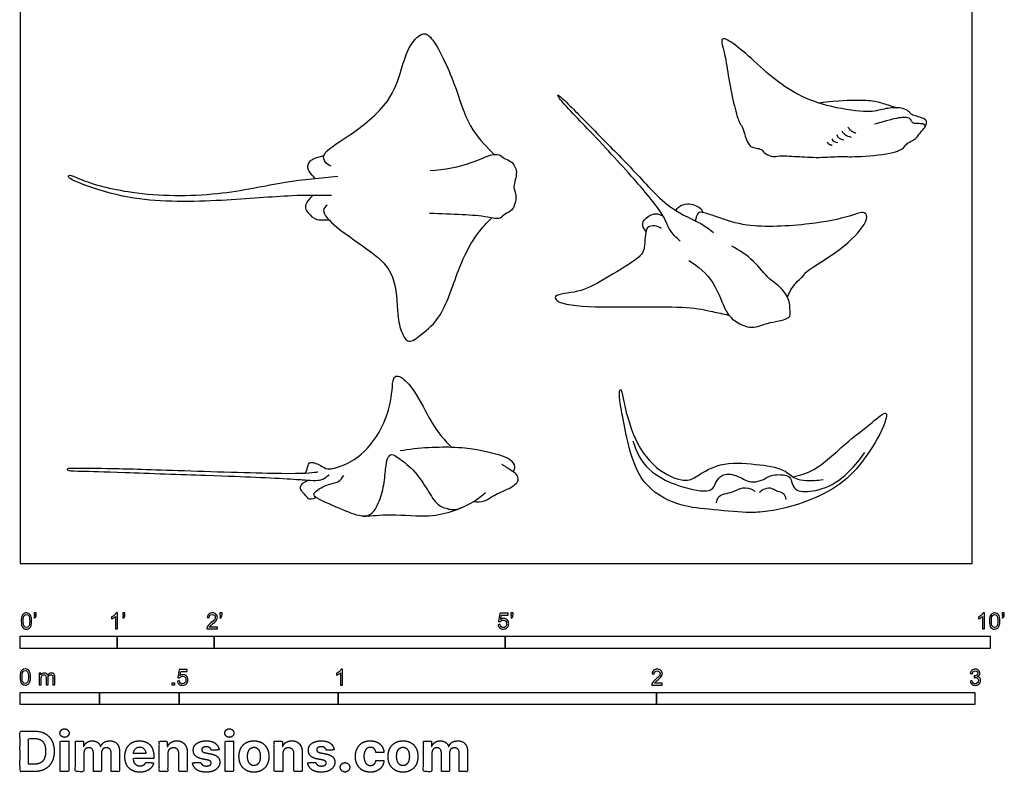
# Model space of a CAD drawing. Units: feet. Extents: x 0 to 10.1, y -2.2 to 11.9.
# Drawn here: x 0 to 10.1, y -2.2 to 5.6 of the extents above; entities that cross this region are included whole.
import ezdxf

# ---------------------------------------------------------------- set-up
doc = ezdxf.new("R2010")
doc.units = ezdxf.units.FT
doc.header["$MEASUREMENT"] = 0
for name, color, linetype, true_color in [('2D$AG-ANIMALS', 7, 'Continuous', 0x66ccff), ('2D$AG-DETAILS', 7, 'Continuous', 0x66ffff), ('2D$N-SYMB', 7, 'Continuous', 0x800040), ('2D$X-DIMENSIONS.COM', 7, 'Continuous', 0x800080), ('2D$X-VPRT', 6, 'Continuous', 0xff00ff)]:
    doc.layers.add(name, color=color, linetype=linetype, true_color=true_color)

msp = doc.modelspace()

# ---------------------------------------------------------------- linework, layer by layer
at = {"layer": '2D$AG-ANIMALS'}
for points, knots in [([(3.207, 4.096), (3.184, 4.104), (3.142, 4.133), (3.104, 4.237), (3.409, 4.41), (3.82, 4.737), (3.929, 5.082), (4.003, 5.339), (4.155, 5.497), (4.281, 5.388), (4.495, 4.939), (4.604, 4.51), (4.803, 4.3), (4.879, 4.224), (4.887, 4.216)], [0, 0, 0, 0, 1.487821, 2.995278, 6.088335, 10.160513, 13.440278, 16.320965, 18.618138, 20.521315, 24.404409, 28.195709, 31.423904, 31.820464, 31.820464, 31.820464, 31.820464]), ([(6.806, 3.322), (6.765, 3.357), (6.684, 3.441), (6.642, 3.598), (6.31, 3.991), (5.889, 4.444), (5.547, 4.796), (5.54, 4.843), (5.681, 4.709), (5.974, 4.406), (6.338, 4.045), (6.684, 3.645), (7.017, 3.517), (7.105, 3.446), (7.148, 3.414)], [0, 0, 0, 0, 2.137001, 4.229489, 7.946525, 12.446167, 16.004102, 16.601266, 18.601696, 22.170169, 26.060714, 29.945674, 33.044941, 35.172908, 35.172908, 35.172908, 35.172908]), ([(8.229, 4.75), (8.462, 4.776), (8.643, 4.779), (8.812, 4.775), (8.942, 4.727), (9.015, 4.706), (9.038, 4.699)], [0.035902, 0.035902, 0.035902, 0.035902, 0.300537, 0.601073, 0.90161, 1.145575, 1.145575, 1.145575, 1.145575]), ([(4.226, 4.051), (4.37, 4.056), (4.653, 4.12), (4.828, 4.212), (4.945, 4.225), (4.991, 4.17), (5.07, 4.151), (5.142, 4.036), (5.07, 3.881), (5.131, 3.797), (5.081, 3.625), (4.996, 3.611), (4.946, 3.538), (4.763, 3.595), (4.461, 3.599), (4.22, 3.609)], [0, 0, 0, 0, 3.618006, 6.29015, 7.80605, 9.227437, 10.703099, 12.617493, 14.778817, 16.500373, 18.675269, 20.198088, 21.647455, 23.935071, 29.642157, 29.642157, 29.642157, 29.642157]), ([(3.212, 3.793), (3.075, 3.795), (2.79, 3.799), (2.066, 3.731), (1.199, 3.721), (0.665, 3.896), (0.485, 3.977), (0.512, 4.015), (0.651, 3.937), (1.181, 3.791), (2.036, 3.781), (2.726, 3.945), (3.096, 3.976), (3.276, 3.993)], [0, 0, 0, 0, 3.54074, 8.239657, 13.479555, 17.654473, 19.762011, 20.478702, 22.408625, 26.495187, 31.679793, 36.334227, 40.400482, 40.400482, 40.400482, 40.400482]), ([(3.165, 3.694), (3.15, 3.679), (3.091, 3.637), (3.279, 3.435), (3.622, 3.226), (3.885, 2.979), (3.882, 2.571), (3.926, 2.389), (4.001, 2.253), (4.153, 2.372), (4.365, 2.547), (4.518, 3.057), (4.674, 3.356), (4.802, 3.507), (4.856, 3.556), (4.863, 3.562)], [0, 0, 0, 0, 1.389839, 4.000999, 7.621823, 10.871355, 14.296752, 16.74615, 18.573708, 20.68872, 23.61634, 27.614633, 30.896241, 33.579127, 33.94691, 33.94691, 33.94691, 33.94691]), ([(6.76, 3.638), (6.768, 3.653), (6.791, 3.684), (6.88, 3.725), (7.018, 3.673), (7.03, 3.635), (7.037, 3.618)], [0, 0, 0, 0, 1.219138, 2.841958, 4.803302, 6.030394, 6.030394, 6.030394, 6.030394]), ([(6.452, 3.427), (6.44, 3.438), (6.42, 3.467), (6.412, 3.527), (6.492, 3.601), (6.571, 3.609), (6.599, 3.595), (6.621, 3.587), (6.627, 3.585)], [0, 0, 0, 0, 1.190527, 2.421686, 4.117049, 5.574211, 6.662027, 7.056358, 7.056358, 7.056358, 7.056358]), ([(7.909, 2.746), (7.93, 2.793), (7.97, 2.877), (8.089, 2.975), (8.079, 3.003), (8.484, 3.234), (8.699, 3.47), (8.741, 3.59), (8.681, 3.633), (8.529, 3.566), (8.13, 3.487), (7.503, 3.455), (7.225, 3.563), (7.076, 3.608), (6.995, 3.631), (6.97, 3.583), (6.964, 3.546), (6.963, 3.532)], [0, 0, 0, 0, 2.09655, 4.060201, 4.787973, 8.29594, 11.493292, 13.152147, 14.317658, 16.330189, 19.794366, 24.056736, 26.947917, 29.015927, 30.410181, 31.636386, 32.432373, 32.432373, 32.432373, 32.432373]), ([(6.609, 3.455), (6.589, 3.468), (6.545, 3.485), (6.432, 3.478), (6.453, 3.236), (6.355, 3.125), (6.008, 2.925), (5.783, 2.791), (5.493, 2.778), (5.542, 2.674), (5.959, 2.629), (6.853, 2.664), (7.126, 2.598), (7.25, 2.575), (7.306, 2.558), (7.31, 2.557)], [0, 0, 0, 0, 1.4243, 2.935364, 5.337319, 7.384237, 10.695301, 13.629028, 16.186789, 17.33693, 20.691022, 25.84792, 28.654658, 30.822944, 30.955056, 30.955056, 30.955056, 30.955056]), ([(6.895, 3.125), (6.99, 3.063), (7.166, 2.92), (7.263, 2.59), (7.377, 2.487), (7.541, 2.411), (7.704, 2.482), (7.812, 2.497), (7.958, 2.534), (7.928, 2.629), (7.942, 2.702), (7.846, 2.856), (7.717, 2.925), (7.565, 3.131), (7.417, 3.228), (7.338, 3.272)], [0, 0, 0, 0, 3.099533, 6.142682, 8.203285, 10.37142, 12.545204, 14.391997, 16.260864, 17.716887, 19.17538, 21.338436, 23.399768, 26.045447, 28.818378, 28.818378, 28.818378, 28.818378]), ([(2.934, 0.929), (2.942, 0.938), (2.961, 0.956), (2.968, 1.03), (3.004, 1.051), (3.103, 1.013), (3.17, 0.958), (3.339, 1.011), (3.533, 1.112), (3.777, 1.433), (3.84, 1.768), (3.84, 1.905), (3.89, 1.95), (4.037, 1.849), (4.196, 1.531), (4.314, 1.338), (4.414, 1.233), (4.453, 1.197)], [0, 0, 0, 0, 1.075884, 2.526086, 3.525649, 5.257525, 6.857933, 9.040301, 11.641168, 15.128102, 18.37137, 20.314576, 21.450302, 23.568072, 26.90028, 29.779061, 31.416695, 31.416695, 31.416695, 31.416695]), ([(7.965, 0.895), (8.04, 0.911), (8.198, 0.945), (8.506, 1.243), (8.757, 1.427), (8.946, 1.597), (8.918, 1.422), (8.733, 1.102), (8.504, 0.834), (8.135, 0.632), (7.798, 0.544), (7.576, 0.526), (7.48, 0.522), (7.086, 0.56), (6.769, 0.592), (6.388, 0.807), (6.26, 1.248), (6.209, 1.521), (6.166, 1.769), (6.198, 1.807), (6.219, 1.67), (6.318, 1.261), (6.565, 0.946), (6.864, 0.828), (6.994, 0.911), (7.22, 1.05), (7.575, 1.027), (7.871, 0.986), (7.984, 0.867), (8.108, 0.854), (8.221, 0.855), (8.277, 0.867)], [0, 0, 0, 0, 2.643495, 6.202025, 9.493063, 11.767794, 13.468979, 16.890246, 20.19501, 23.72587, 27.725783, 27.725783, 29.810598, 33.219056, 36.41882, 39.927516, 43.573585, 46.643088, 49.296882, 50.056463, 51.762734, 55.406137, 58.958743, 61.888895, 63.933023, 66.700096, 70.022881, 73.01789, 75.13971, 77.028641, 79.309381, 79.309381, 79.309381, 79.309381]), ([(6.318, 1.266), (6.349, 1.16), (6.449, 0.941), (6.83, 0.771), (7.137, 0.727), (7.168, 0.836), (7.23, 0.929), (7.388, 0.921), (7.527, 0.816), (7.675, 0.868), (7.75, 0.921), (7.929, 0.918), (7.954, 0.846), (7.982, 0.739), (8.187, 0.736), (8.442, 0.828), (8.655, 1.066), (8.689, 1.12), (8.706, 1.146)], [0, 0, 0, 0, 3.184438, 6.770721, 9.631949, 11.258112, 12.997279, 15.070918, 17.341417, 19.384363, 21.120755, 23.305957, 24.727935, 26.384873, 28.685294, 31.647854, 34.697008, 36.375654, 36.375654, 36.375654, 36.375654]), ([(5.084, 0.946), (5.093, 0.961), (5.113, 1), (5.05, 1.093), (4.834, 1.146), (4.708, 1.174), (4.469, 1.208), (4.103, 1.194), (3.917, 1.16)], [0, 0, 0, 0, 1.268338, 2.964755, 5.546639, 7.5371, 10.181714, 14.340528, 14.340528, 14.340528, 14.340528]), ([(4.677, 0.638), (4.713, 0.633), (4.793, 0.633), (4.884, 0.711), (5.039, 0.764), (5.155, 0.849), (5.118, 0.927), (5.061, 0.959), (4.998, 1.003), (4.965, 1.021)], [0, 0, 0, 0, 1.825561, 3.700448, 5.98922, 7.935319, 9.336849, 10.753375, 12.629269, 12.629269, 12.629269, 12.629269]), ([(3.068, 0.942), (3.057, 0.94), (2.984, 0.929), (2.776, 0.918), (1.449, 0.963), (0.849, 0.981), (0.532, 0.979), (0.483, 0.981), (0.484, 0.955), (0.609, 0.954), (0.971, 0.943), (2.016, 0.905), (2.43, 0.892), (2.856, 0.868), (3.066, 0.85), (3.12, 0.867), (3.166, 0.898), (3.186, 0.915)], [8.795067, 8.795067, 8.795067, 8.795067, 8.849355, 9.165403, 9.481451, 9.7975, 10.113548, 10.429596, 10.745645, 11.061693, 11.377742, 11.69379, 12.009838, 12.325887, 12.689289, 14.286666, 15.86069, 15.86069, 15.86069, 15.86069]), ([(4.799, 0.73), (4.759, 0.694), (4.672, 0.624), (4.435, 0.522), (4.181, 0.47), (3.778, 0.517), (3.519, 0.465), (3.312, 0.564), (3.039, 0.672), (3.019, 0.732), (3.164, 0.824), (3.285, 0.83), (3.322, 0.883), (3.336, 0.907)], [0, 0, 0, 0, 2.235366, 4.982881, 7.832345, 11.335195, 14.11517, 16.814521, 19.741495, 20.802922, 22.971729, 24.914862, 26.507966, 26.507966, 26.507966, 26.507966])]:
    msp.add_open_spline(points, degree=3, knots=knots, dxfattribs=at)
for points in [[(7.234, 5.397), (7.239, 5.412), (7.267, 5.424), (7.471, 5.274), (7.729, 5.024), (7.978, 4.846), (8.295, 4.713), (8.746, 4.64), (8.882, 4.685), (9.052, 4.708), (9.146, 4.678), (9.175, 4.644), (9.196, 4.623), (9.259, 4.606), (9.314, 4.589), (9.354, 4.56), (9.334, 4.505), (9.302, 4.467), (9.218, 4.36), (9.138, 4.336), (9.124, 4.295), (9.023, 4.224), (8.577, 4.187), (8.47, 4.201), (8.236, 4.181), (7.999, 4.197), (7.805, 4.207), (7.771, 4.186), (7.67, 4.225), (7.649, 4.273), (7.586, 4.282), (7.533, 4.294), (7.52, 4.314), (7.484, 4.362), (7.449, 4.508), (7.422, 4.522), (7.382, 4.633), (7.314, 4.923), (7.273, 5.218), (7.241, 5.33), (7.23, 5.381), (7.234, 5.397)], [(3.04, 3.971), (2.994, 4.02), (2.948, 4.084), (2.994, 4.157), (3.029, 4.179), (3.132, 4.205)], [(3.018, 3.795), (2.926, 3.707), (2.943, 3.631), (3.033, 3.551), (3.082, 3.539), (3.185, 3.543)], [(3.541, 0.487), (3.618, 0.488), (3.69, 0.595), (3.752, 0.782), (3.768, 0.991), (3.785, 1.092), (3.823, 1.129), (3.859, 1.122), (4.067, 0.966), (4.187, 0.78), (4.293, 0.6), (4.401, 0.563), (4.483, 0.548), (4.547, 0.573)], [(3.053, 0.681), (3.003, 0.658), (2.969, 0.662), (2.955, 0.694), (2.889, 0.757), (2.887, 0.787), (2.906, 0.827), (2.936, 0.839), (2.964, 0.86)]]:
    msp.add_open_spline(points, degree=3, dxfattribs=at)
at = {"layer": '2D$AG-DETAILS'}
for points, degree in [([(8.812, 4.533), (9.003, 4.587), (9.106, 4.608), (9.166, 4.598), (9.188, 4.561), (9.202, 4.54), (9.245, 4.538), (9.31, 4.538), (9.327, 4.523), (9.327, 4.499), (9.318, 4.487)], 3), ([(8.534, 4.499), (8.558, 4.455), (8.614, 4.438)], 2), ([(8.368, 4.378), (8.378, 4.354), (8.403, 4.34), (8.429, 4.339)], 3), ([(8.418, 4.423), (8.422, 4.39), (8.453, 4.375), (8.49, 4.367)], 3), ([(8.472, 4.461), (8.489, 4.425), (8.518, 4.407), (8.566, 4.396)], 3), ([(8.321, 4.342), (8.331, 4.32), (8.37, 4.313)], 2)]:
    msp.add_open_spline(points, degree=degree, dxfattribs=at)
for points, knots in [([(7.179, 0.627), (7.185, 0.651), (7.193, 0.716), (7.371, 0.733), (7.439, 0.795), (7.554, 0.767), (7.567, 0.748), (7.574, 0.739)], [0, 0, 0, 0, 1.51437, 3.717174, 5.423099, 7.18482, 8.184793, 8.184793, 8.184793, 8.184793]), ([(7.623, 0.735), (7.636, 0.747), (7.664, 0.767), (7.734, 0.792), (7.805, 0.742), (7.881, 0.729), (7.891, 0.681), (7.892, 0.661)], [0, 0, 0, 0, 1.255151, 2.685105, 4.28041, 5.752815, 7.107622, 7.107622, 7.107622, 7.107622])]:
    msp.add_open_spline(points, degree=3, knots=knots, dxfattribs=at)
at = {"layer": '2D$N-SYMB'}
for points in [[(0, -0.875), (0, -0.75), (1, -0.75), (1, -0.875)], [(1, -0.875), (1, -0.75), (2, -0.75), (2, -0.875)], [(2, -0.875), (2, -0.75), (5, -0.75), (5, -0.875)], [(5, -0.875), (5, -0.75), (10, -0.75), (10, -0.875)], [(1.57, -1.254), (1.57, -1.231), (1.593, -1.231), (1.593, -1.254)], [(0, -1.455), (0, -1.33), (0.82, -1.33), (0.82, -1.455)], [(0.82, -1.455), (0.82, -1.33), (1.64, -1.33), (1.64, -1.455)], [(1.64, -1.455), (1.64, -1.33), (3.281, -1.33), (3.281, -1.455)], [(3.281, -1.455), (3.281, -1.33), (6.562, -1.33), (6.562, -1.455)], [(6.562, -1.455), (6.562, -1.33), (9.843, -1.33), (9.843, -1.455)]]:
    msp.add_lwpolyline(points, close=True, dxfattribs=at)
for points, knots in [([(0.013, -0.593), (0.013, -0.574), (0.015, -0.558), (0.018, -0.546), (0.022, -0.534), (0.028, -0.526), (0.036, -0.519), (0.044, -0.513), (0.054, -0.509), (0.066, -0.509), (0.075, -0.509), (0.083, -0.511), (0.09, -0.515), (0.097, -0.518), (0.102, -0.524), (0.106, -0.529), (0.11, -0.536), (0.113, -0.544), (0.116, -0.554), (0.118, -0.564), (0.12, -0.577), (0.12, -0.593), (0.12, -0.612), (0.118, -0.628), (0.114, -0.64), (0.11, -0.652), (0.104, -0.661), (0.097, -0.668), (0.089, -0.674), (0.079, -0.676), (0.066, -0.676), (0.05, -0.676), (0.038, -0.672), (0.029, -0.66), (0.018, -0.646), (0.013, -0.624), (0.013, -0.593)], [0, 0, 0, 0, 1, 1, 1, 2, 2, 2, 3, 3, 3, 4, 4, 4, 5, 5, 5, 6, 6, 6, 7, 7, 7, 8, 8, 8, 9, 9, 9, 10, 10, 10, 11, 11, 11, 12, 12, 12, 12]), ([(0.033, -0.593), (0.033, -0.62), (0.036, -0.638), (0.043, -0.647), (0.049, -0.656), (0.057, -0.661), (0.066, -0.661), (0.076, -0.661), (0.084, -0.656), (0.09, -0.647), (0.096, -0.638), (0.1, -0.62), (0.1, -0.593), (0.1, -0.566), (0.096, -0.548), (0.09, -0.539), (0.084, -0.53), (0.076, -0.526), (0.066, -0.526), (0.057, -0.526), (0.049, -0.529), (0.044, -0.537), (0.037, -0.547), (0.033, -0.566), (0.033, -0.593)], [0, 0, 0, 0, 1, 1, 1, 2, 2, 2, 3, 3, 3, 4, 4, 4, 5, 5, 5, 6, 6, 6, 7, 7, 7, 8, 8, 8, 8]), ([(0.145, -0.531), (0.145, -0.524), (0.145, -0.516), (0.145, -0.508), (0.152, -0.508), (0.159, -0.508), (0.167, -0.508), (0.167, -0.514), (0.167, -0.52), (0.167, -0.527), (0.167, -0.536), (0.166, -0.544), (0.163, -0.548), (0.16, -0.554), (0.155, -0.559), (0.148, -0.562), (0.146, -0.559), (0.145, -0.557), (0.143, -0.554), (0.147, -0.552), (0.15, -0.55), (0.152, -0.546), (0.154, -0.542), (0.155, -0.537), (0.155, -0.531), (0.152, -0.531), (0.148, -0.531), (0.145, -0.531)], [0, 0, 0, 0, 1, 1, 1, 2, 2, 2, 3, 3, 3, 4, 4, 4, 5, 5, 5, 6, 6, 6, 7, 7, 7, 8, 8, 8, 9, 9, 9, 9]), ([(1.004, -0.674), (0.997, -0.674), (0.991, -0.674), (0.984, -0.674), (0.984, -0.631), (0.984, -0.588), (0.984, -0.545), (0.979, -0.55), (0.972, -0.555), (0.964, -0.559), (0.957, -0.564), (0.95, -0.568), (0.944, -0.57), (0.944, -0.563), (0.944, -0.557), (0.944, -0.55), (0.955, -0.545), (0.964, -0.538), (0.973, -0.531), (0.981, -0.524), (0.987, -0.517), (0.991, -0.509), (0.995, -0.509), (1, -0.509), (1.004, -0.509), (1.004, -0.564), (1.004, -0.619), (1.004, -0.674)], [0, 0, 0, 0, 1, 1, 1, 2, 2, 2, 3, 3, 3, 4, 4, 4, 5, 5, 5, 6, 6, 6, 7, 7, 7, 8, 8, 8, 9, 9, 9, 9]), ([(1.06, -0.531), (1.06, -0.524), (1.06, -0.516), (1.06, -0.508), (1.068, -0.508), (1.075, -0.508), (1.082, -0.508), (1.082, -0.514), (1.082, -0.52), (1.082, -0.527), (1.082, -0.536), (1.081, -0.544), (1.078, -0.548), (1.075, -0.554), (1.07, -0.559), (1.063, -0.562), (1.062, -0.559), (1.06, -0.557), (1.058, -0.554), (1.062, -0.552), (1.065, -0.55), (1.067, -0.546), (1.069, -0.542), (1.07, -0.537), (1.07, -0.531), (1.067, -0.531), (1.064, -0.531), (1.06, -0.531)], [0, 0, 0, 0, 1, 1, 1, 2, 2, 2, 3, 3, 3, 4, 4, 4, 5, 5, 5, 6, 6, 6, 7, 7, 7, 8, 8, 8, 9, 9, 9, 9]), ([(2.034, -0.655), (2.034, -0.661), (2.034, -0.668), (2.034, -0.674), (1.998, -0.674), (1.962, -0.674), (1.926, -0.674), (1.925, -0.67), (1.926, -0.665), (1.928, -0.66), (1.931, -0.653), (1.935, -0.645), (1.941, -0.638), (1.948, -0.631), (1.956, -0.623), (1.967, -0.613), (1.985, -0.599), (1.997, -0.587), (2.004, -0.579), (2.01, -0.57), (2.013, -0.562), (2.013, -0.554), (2.013, -0.546), (2.01, -0.539), (2.005, -0.534), (1.999, -0.529), (1.991, -0.526), (1.982, -0.526), (1.972, -0.526), (1.964, -0.529), (1.958, -0.534), (1.953, -0.54), (1.95, -0.548), (1.95, -0.559), (1.943, -0.558), (1.936, -0.558), (1.929, -0.557), (1.931, -0.541), (1.936, -0.529), (1.946, -0.522), (1.955, -0.514), (1.967, -0.509), (1.982, -0.509), (1.998, -0.509), (2.011, -0.514), (2.02, -0.523), (2.03, -0.531), (2.034, -0.542), (2.034, -0.555), (2.034, -0.561), (2.033, -0.568), (2.03, -0.574), (2.027, -0.581), (2.023, -0.587), (2.017, -0.595), (2.01, -0.602), (2, -0.611), (1.985, -0.623), (1.973, -0.633), (1.965, -0.64), (1.962, -0.644), (1.958, -0.647), (1.956, -0.651), (1.954, -0.655), (1.98, -0.655), (2.007, -0.655), (2.034, -0.655)], [0, 0, 0, 0, 1, 1, 1, 2, 2, 2, 3, 3, 3, 4, 4, 4, 5, 5, 5, 6, 6, 6, 7, 7, 7, 8, 8, 8, 9, 9, 9, 10, 10, 10, 11, 11, 11, 12, 12, 12, 13, 13, 13, 14, 14, 14, 15, 15, 15, 16, 16, 16, 17, 17, 17, 18, 18, 18, 19, 19, 19, 20, 20, 20, 21, 21, 21, 22, 22, 22, 22]), ([(2.06, -0.531), (2.06, -0.524), (2.06, -0.516), (2.06, -0.508), (2.068, -0.508), (2.075, -0.508), (2.082, -0.508), (2.082, -0.514), (2.082, -0.52), (2.082, -0.527), (2.082, -0.536), (2.081, -0.544), (2.078, -0.548), (2.075, -0.554), (2.07, -0.559), (2.063, -0.562), (2.062, -0.559), (2.06, -0.557), (2.058, -0.554), (2.062, -0.552), (2.065, -0.55), (2.067, -0.546), (2.069, -0.542), (2.07, -0.537), (2.07, -0.531), (2.067, -0.531), (2.064, -0.531), (2.06, -0.531)], [0, 0, 0, 0, 1, 1, 1, 2, 2, 2, 3, 3, 3, 4, 4, 4, 5, 5, 5, 6, 6, 6, 7, 7, 7, 8, 8, 8, 9, 9, 9, 9]), ([(4.928, -0.631), (4.935, -0.631), (4.942, -0.63), (4.95, -0.629), (4.951, -0.64), (4.955, -0.647), (4.96, -0.653), (4.965, -0.658), (4.972, -0.661), (4.981, -0.661), (4.99, -0.661), (4.999, -0.657), (5.006, -0.649), (5.012, -0.642), (5.016, -0.632), (5.016, -0.62), (5.016, -0.609), (5.012, -0.6), (5.006, -0.593), (4.999, -0.587), (4.991, -0.583), (4.98, -0.583), (4.974, -0.583), (4.968, -0.585), (4.962, -0.588), (4.958, -0.591), (4.954, -0.595), (4.951, -0.599), (4.944, -0.598), (4.938, -0.597), (4.932, -0.597), (4.937, -0.568), (4.942, -0.54), (4.948, -0.512), (4.975, -0.512), (5.002, -0.512), (5.03, -0.512), (5.03, -0.518), (5.03, -0.525), (5.03, -0.531), (5.008, -0.531), (4.986, -0.531), (4.963, -0.531), (4.96, -0.546), (4.958, -0.561), (4.955, -0.576), (4.964, -0.569), (4.975, -0.565), (4.986, -0.565), (5, -0.565), (5.012, -0.57), (5.022, -0.58), (5.032, -0.59), (5.037, -0.603), (5.037, -0.618), (5.037, -0.633), (5.033, -0.646), (5.024, -0.657), (5.014, -0.671), (4.999, -0.676), (4.981, -0.676), (4.965, -0.676), (4.954, -0.673), (4.945, -0.665), (4.935, -0.656), (4.93, -0.645), (4.928, -0.631)], [0, 0, 0, 0, 1, 1, 1, 2, 2, 2, 3, 3, 3, 4, 4, 4, 5, 5, 5, 6, 6, 6, 7, 7, 7, 8, 8, 8, 9, 9, 9, 10, 10, 10, 11, 11, 11, 12, 12, 12, 13, 13, 13, 14, 14, 14, 15, 15, 15, 16, 16, 16, 17, 17, 17, 18, 18, 18, 19, 19, 19, 20, 20, 20, 21, 21, 21, 22, 22, 22, 22]), ([(5.06, -0.531), (5.06, -0.524), (5.06, -0.516), (5.06, -0.508), (5.068, -0.508), (5.075, -0.508), (5.082, -0.508), (5.082, -0.514), (5.082, -0.52), (5.082, -0.527), (5.082, -0.536), (5.081, -0.544), (5.078, -0.548), (5.075, -0.554), (5.07, -0.559), (5.063, -0.562), (5.062, -0.559), (5.06, -0.557), (5.058, -0.554), (5.062, -0.552), (5.065, -0.55), (5.067, -0.546), (5.069, -0.542), (5.07, -0.537), (5.07, -0.531), (5.067, -0.531), (5.064, -0.531), (5.06, -0.531)], [0, 0, 0, 0, 1, 1, 1, 2, 2, 2, 3, 3, 3, 4, 4, 4, 5, 5, 5, 6, 6, 6, 7, 7, 7, 8, 8, 8, 9, 9, 9, 9]), ([(9.94, -0.674), (9.933, -0.674), (9.927, -0.674), (9.92, -0.674), (9.92, -0.631), (9.92, -0.588), (9.92, -0.545), (9.915, -0.55), (9.908, -0.555), (9.9, -0.559), (9.892, -0.564), (9.885, -0.568), (9.879, -0.57), (9.879, -0.563), (9.879, -0.557), (9.879, -0.55), (9.89, -0.545), (9.9, -0.538), (9.909, -0.531), (9.917, -0.524), (9.923, -0.517), (9.927, -0.509), (9.931, -0.509), (9.935, -0.509), (9.94, -0.509), (9.94, -0.564), (9.94, -0.619), (9.94, -0.674)], [0, 0, 0, 0, 1, 1, 1, 2, 2, 2, 3, 3, 3, 4, 4, 4, 5, 5, 5, 6, 6, 6, 7, 7, 7, 8, 8, 8, 9, 9, 9, 9]), ([(9.991, -0.593), (9.991, -0.574), (9.993, -0.558), (9.997, -0.546), (10.002, -0.534), (10.008, -0.526), (10.016, -0.519), (10.023, -0.513), (10.034, -0.509), (10.045, -0.509), (10.054, -0.509), (10.061, -0.511), (10.068, -0.515), (10.075, -0.518), (10.08, -0.524), (10.085, -0.529), (10.089, -0.536), (10.093, -0.544), (10.095, -0.554), (10.098, -0.564), (10.099, -0.577), (10.099, -0.593), (10.099, -0.612), (10.097, -0.628), (10.093, -0.64), (10.089, -0.652), (10.083, -0.661), (10.075, -0.668), (10.067, -0.674), (10.057, -0.676), (10.045, -0.676), (10.03, -0.676), (10.017, -0.672), (10.008, -0.66), (9.997, -0.646), (9.991, -0.624), (9.991, -0.593)], [0, 0, 0, 0, 1, 1, 1, 2, 2, 2, 3, 3, 3, 4, 4, 4, 5, 5, 5, 6, 6, 6, 7, 7, 7, 8, 8, 8, 9, 9, 9, 10, 10, 10, 11, 11, 11, 12, 12, 12, 12]), ([(10.012, -0.593), (10.012, -0.62), (10.016, -0.638), (10.022, -0.647), (10.028, -0.656), (10.036, -0.661), (10.045, -0.661), (10.054, -0.661), (10.062, -0.656), (10.068, -0.647), (10.075, -0.638), (10.078, -0.62), (10.078, -0.593), (10.078, -0.566), (10.075, -0.548), (10.068, -0.539), (10.062, -0.53), (10.054, -0.526), (10.044, -0.526), (10.036, -0.526), (10.029, -0.529), (10.023, -0.537), (10.016, -0.547), (10.012, -0.566), (10.012, -0.593)], [0, 0, 0, 0, 1, 1, 1, 2, 2, 2, 3, 3, 3, 4, 4, 4, 5, 5, 5, 6, 6, 6, 7, 7, 7, 8, 8, 8, 8]), ([(10.124, -0.531), (10.124, -0.524), (10.124, -0.516), (10.124, -0.508), (10.131, -0.508), (10.138, -0.508), (10.145, -0.508), (10.145, -0.514), (10.145, -0.52), (10.145, -0.527), (10.145, -0.536), (10.144, -0.544), (10.141, -0.548), (10.138, -0.554), (10.133, -0.559), (10.126, -0.562), (10.125, -0.559), (10.123, -0.557), (10.122, -0.554), (10.126, -0.552), (10.128, -0.55), (10.13, -0.546), (10.132, -0.542), (10.134, -0.537), (10.134, -0.531), (10.131, -0.531), (10.127, -0.531), (10.124, -0.531)], [0, 0, 0, 0, 1, 1, 1, 2, 2, 2, 3, 3, 3, 4, 4, 4, 5, 5, 5, 6, 6, 6, 7, 7, 7, 8, 8, 8, 9, 9, 9, 9]), ([(0, -1.17), (0, -1.151), (0.002, -1.135), (0.006, -1.123), (0.01, -1.111), (0.016, -1.102), (0.024, -1.095), (0.032, -1.09), (0.042, -1.086), (0.053, -1.086), (0.062, -1.086), (0.07, -1.088), (0.077, -1.092), (0.084, -1.094), (0.089, -1.1), (0.094, -1.106), (0.098, -1.113), (0.101, -1.121), (0.104, -1.131), (0.106, -1.141), (0.108, -1.154), (0.108, -1.17), (0.108, -1.189), (0.106, -1.205), (0.102, -1.217), (0.098, -1.229), (0.092, -1.238), (0.084, -1.245), (0.076, -1.251), (0.066, -1.253), (0.053, -1.253), (0.038, -1.253), (0.026, -1.249), (0.017, -1.237), (0.006, -1.223), (0, -1.201), (0, -1.17)], [0, 0, 0, 0, 1, 1, 1, 2, 2, 2, 3, 3, 3, 4, 4, 4, 5, 5, 5, 6, 6, 6, 7, 7, 7, 8, 8, 8, 9, 9, 9, 10, 10, 10, 11, 11, 11, 12, 12, 12, 12]), ([(0.021, -1.17), (0.021, -1.197), (0.024, -1.215), (0.031, -1.224), (0.037, -1.233), (0.044, -1.238), (0.053, -1.238), (0.063, -1.238), (0.071, -1.233), (0.077, -1.224), (0.083, -1.215), (0.087, -1.197), (0.087, -1.17), (0.087, -1.143), (0.083, -1.125), (0.077, -1.116), (0.071, -1.107), (0.063, -1.102), (0.053, -1.102), (0.044, -1.102), (0.037, -1.106), (0.032, -1.114), (0.025, -1.124), (0.021, -1.143), (0.021, -1.17)], [0, 0, 0, 0, 1, 1, 1, 2, 2, 2, 3, 3, 3, 4, 4, 4, 5, 5, 5, 6, 6, 6, 7, 7, 7, 8, 8, 8, 8]), ([(1.623, -1.212), (1.63, -1.211), (1.636, -1.21), (1.643, -1.21), (1.645, -1.221), (1.648, -1.228), (1.654, -1.233), (1.66, -1.238), (1.667, -1.241), (1.675, -1.241), (1.685, -1.241), (1.693, -1.237), (1.7, -1.23), (1.707, -1.223), (1.71, -1.213), (1.71, -1.201), (1.71, -1.189), (1.707, -1.18), (1.701, -1.173), (1.694, -1.167), (1.685, -1.163), (1.675, -1.163), (1.668, -1.163), (1.662, -1.165), (1.657, -1.168), (1.652, -1.171), (1.648, -1.175), (1.645, -1.179), (1.639, -1.178), (1.632, -1.178), (1.626, -1.177), (1.631, -1.149), (1.636, -1.12), (1.641, -1.092), (1.669, -1.092), (1.696, -1.092), (1.723, -1.092), (1.723, -1.099), (1.723, -1.105), (1.723, -1.112), (1.702, -1.112), (1.68, -1.112), (1.658, -1.112), (1.655, -1.127), (1.652, -1.142), (1.649, -1.156), (1.659, -1.149), (1.669, -1.146), (1.68, -1.146), (1.695, -1.146), (1.707, -1.15), (1.717, -1.16), (1.726, -1.17), (1.731, -1.183), (1.731, -1.199), (1.731, -1.214), (1.727, -1.227), (1.718, -1.237), (1.708, -1.251), (1.694, -1.256), (1.675, -1.256), (1.66, -1.256), (1.648, -1.253), (1.638, -1.245), (1.63, -1.236), (1.624, -1.226), (1.623, -1.212)], [0, 0, 0, 0, 1, 1, 1, 2, 2, 2, 3, 3, 3, 4, 4, 4, 5, 5, 5, 6, 6, 6, 7, 7, 7, 8, 8, 8, 9, 9, 9, 10, 10, 10, 11, 11, 11, 12, 12, 12, 13, 13, 13, 14, 14, 14, 15, 15, 15, 16, 16, 16, 17, 17, 17, 18, 18, 18, 19, 19, 19, 20, 20, 20, 21, 21, 21, 22, 22, 22, 22]), ([(3.323, -1.254), (3.317, -1.254), (3.31, -1.254), (3.304, -1.254), (3.304, -1.211), (3.304, -1.169), (3.304, -1.126), (3.299, -1.131), (3.292, -1.136), (3.284, -1.14), (3.276, -1.145), (3.269, -1.148), (3.263, -1.15), (3.263, -1.144), (3.263, -1.137), (3.263, -1.131), (3.274, -1.126), (3.284, -1.119), (3.293, -1.112), (3.301, -1.104), (3.307, -1.097), (3.31, -1.089), (3.315, -1.089), (3.319, -1.089), (3.323, -1.089), (3.323, -1.144), (3.323, -1.199), (3.323, -1.254)], [0, 0, 0, 0, 1, 1, 1, 2, 2, 2, 3, 3, 3, 4, 4, 4, 5, 5, 5, 6, 6, 6, 7, 7, 7, 8, 8, 8, 9, 9, 9, 9]), ([(6.619, -1.235), (6.619, -1.242), (6.619, -1.248), (6.619, -1.254), (6.583, -1.254), (6.547, -1.254), (6.511, -1.254), (6.51, -1.25), (6.511, -1.245), (6.513, -1.24), (6.516, -1.233), (6.52, -1.226), (6.526, -1.219), (6.533, -1.212), (6.541, -1.204), (6.553, -1.194), (6.571, -1.179), (6.582, -1.167), (6.589, -1.159), (6.595, -1.15), (6.598, -1.143), (6.598, -1.135), (6.598, -1.127), (6.595, -1.12), (6.59, -1.115), (6.584, -1.109), (6.577, -1.106), (6.568, -1.106), (6.558, -1.106), (6.55, -1.109), (6.544, -1.115), (6.538, -1.121), (6.535, -1.129), (6.535, -1.14), (6.528, -1.139), (6.521, -1.138), (6.514, -1.138), (6.516, -1.122), (6.521, -1.11), (6.531, -1.102), (6.54, -1.094), (6.553, -1.089), (6.568, -1.089), (6.583, -1.089), (6.596, -1.094), (6.605, -1.103), (6.615, -1.112), (6.619, -1.123), (6.619, -1.136), (6.619, -1.142), (6.618, -1.148), (6.615, -1.154), (6.612, -1.161), (6.608, -1.167), (6.602, -1.175), (6.595, -1.182), (6.585, -1.191), (6.571, -1.204), (6.559, -1.214), (6.551, -1.221), (6.548, -1.225), (6.544, -1.228), (6.541, -1.231), (6.539, -1.235), (6.566, -1.235), (6.592, -1.235), (6.619, -1.235)], [0, 0, 0, 0, 1, 1, 1, 2, 2, 2, 3, 3, 3, 4, 4, 4, 5, 5, 5, 6, 6, 6, 7, 7, 7, 8, 8, 8, 9, 9, 9, 10, 10, 10, 11, 11, 11, 12, 12, 12, 13, 13, 13, 14, 14, 14, 15, 15, 15, 16, 16, 16, 17, 17, 17, 18, 18, 18, 19, 19, 19, 20, 20, 20, 21, 21, 21, 22, 22, 22, 22]), ([(9.793, -1.212), (9.8, -1.211), (9.807, -1.21), (9.814, -1.209), (9.816, -1.22), (9.82, -1.229), (9.826, -1.233), (9.831, -1.238), (9.838, -1.241), (9.845, -1.241), (9.855, -1.241), (9.863, -1.237), (9.87, -1.231), (9.876, -1.225), (9.88, -1.217), (9.88, -1.207), (9.88, -1.197), (9.876, -1.19), (9.87, -1.184), (9.864, -1.178), (9.856, -1.174), (9.847, -1.174), (9.844, -1.174), (9.839, -1.175), (9.834, -1.177), (9.834, -1.171), (9.835, -1.165), (9.836, -1.159), (9.837, -1.159), (9.838, -1.159), (9.839, -1.159), (9.847, -1.159), (9.855, -1.157), (9.862, -1.152), (9.869, -1.148), (9.872, -1.142), (9.872, -1.132), (9.872, -1.125), (9.869, -1.119), (9.864, -1.114), (9.859, -1.109), (9.853, -1.106), (9.845, -1.106), (9.838, -1.106), (9.831, -1.109), (9.826, -1.114), (9.821, -1.119), (9.817, -1.126), (9.816, -1.136), (9.809, -1.135), (9.802, -1.134), (9.795, -1.133), (9.798, -1.119), (9.803, -1.108), (9.812, -1.101), (9.821, -1.093), (9.832, -1.089), (9.844, -1.089), (9.853, -1.089), (9.862, -1.091), (9.869, -1.095), (9.877, -1.099), (9.883, -1.105), (9.887, -1.111), (9.891, -1.118), (9.893, -1.125), (9.893, -1.133), (9.893, -1.14), (9.891, -1.146), (9.887, -1.151), (9.883, -1.157), (9.878, -1.162), (9.87, -1.165), (9.88, -1.168), (9.888, -1.172), (9.893, -1.18), (9.898, -1.187), (9.901, -1.196), (9.901, -1.206), (9.901, -1.221), (9.896, -1.232), (9.885, -1.242), (9.875, -1.252), (9.861, -1.256), (9.845, -1.256), (9.832, -1.256), (9.819, -1.253), (9.81, -1.244), (9.8, -1.236), (9.795, -1.225), (9.793, -1.212)], [0, 0, 0, 0, 1, 1, 1, 2, 2, 2, 3, 3, 3, 4, 4, 4, 5, 5, 5, 6, 6, 6, 7, 7, 7, 8, 8, 8, 9, 9, 9, 10, 10, 10, 11, 11, 11, 12, 12, 12, 13, 13, 13, 14, 14, 14, 15, 15, 15, 16, 16, 16, 17, 17, 17, 18, 18, 18, 19, 19, 19, 20, 20, 20, 21, 21, 21, 22, 22, 22, 23, 23, 23, 24, 24, 24, 25, 25, 25, 26, 26, 26, 27, 27, 27, 28, 28, 28, 29, 29, 29, 30, 30, 30, 30]), ([(0.198, -1.251), (0.198, -1.211), (0.198, -1.172), (0.198, -1.132), (0.204, -1.132), (0.209, -1.132), (0.215, -1.132), (0.215, -1.138), (0.215, -1.143), (0.215, -1.149), (0.219, -1.143), (0.224, -1.138), (0.23, -1.135), (0.236, -1.131), (0.243, -1.129), (0.251, -1.129), (0.26, -1.129), (0.268, -1.131), (0.273, -1.135), (0.279, -1.139), (0.283, -1.144), (0.285, -1.15), (0.294, -1.136), (0.306, -1.129), (0.322, -1.129), (0.334, -1.129), (0.343, -1.133), (0.349, -1.139), (0.356, -1.146), (0.359, -1.156), (0.359, -1.17), (0.359, -1.197), (0.359, -1.224), (0.359, -1.251), (0.352, -1.251), (0.346, -1.251), (0.339, -1.251), (0.339, -1.226), (0.339, -1.201), (0.339, -1.177), (0.339, -1.168), (0.338, -1.163), (0.337, -1.159), (0.335, -1.155), (0.333, -1.152), (0.329, -1.15), (0.326, -1.148), (0.322, -1.147), (0.317, -1.147), (0.309, -1.147), (0.302, -1.15), (0.296, -1.155), (0.291, -1.161), (0.289, -1.17), (0.289, -1.181), (0.289, -1.205), (0.289, -1.228), (0.289, -1.251), (0.282, -1.251), (0.275, -1.251), (0.268, -1.251), (0.268, -1.225), (0.268, -1.199), (0.268, -1.174), (0.268, -1.165), (0.267, -1.158), (0.263, -1.154), (0.26, -1.149), (0.254, -1.147), (0.247, -1.147), (0.241, -1.147), (0.236, -1.148), (0.231, -1.152), (0.226, -1.155), (0.223, -1.159), (0.22, -1.165), (0.218, -1.171), (0.217, -1.178), (0.217, -1.189), (0.217, -1.21), (0.217, -1.23), (0.217, -1.251), (0.211, -1.251), (0.204, -1.251), (0.198, -1.251)], [0, 0, 0, 0, 1, 1, 1, 2, 2, 2, 3, 3, 3, 4, 4, 4, 5, 5, 5, 6, 6, 6, 7, 7, 7, 8, 8, 8, 9, 9, 9, 10, 10, 10, 11, 11, 11, 12, 12, 12, 13, 13, 13, 14, 14, 14, 15, 15, 15, 16, 16, 16, 17, 17, 17, 18, 18, 18, 19, 19, 19, 20, 20, 20, 21, 21, 21, 22, 22, 22, 23, 23, 23, 24, 24, 24, 25, 25, 25, 26, 26, 26, 27, 27, 27, 28, 28, 28, 28])]:
    msp.add_open_spline(points, degree=3, knots=knots, dxfattribs=at)
at = {"layer": '2D$X-DIMENSIONS.COM'}
for points, degree, knots in [([(0.459, -1.792), (0.478, -1.792), (0.492, -1.779), (0.506, -1.766), (0.506, -1.748), (0.506, -1.73), (0.492, -1.717), (0.478, -1.704), (0.459, -1.704), (0.439, -1.704), (0.426, -1.717), (0.412, -1.73), (0.412, -1.748), (0.412, -1.766), (0.426, -1.779), (0.439, -1.792), (0.459, -1.792)], 2, [-8, -8, -8, -7, -7, -6, -6, -5, -5, -4, -4, -3, -3, -2, -2, -1, -1, 0, 0, 0]), ([(2.158, -1.792), (2.177, -1.792), (2.191, -1.779), (2.204, -1.766), (2.204, -1.748), (2.204, -1.73), (2.191, -1.717), (2.177, -1.704), (2.157, -1.704), (2.138, -1.704), (2.124, -1.717), (2.111, -1.73), (2.111, -1.748), (2.111, -1.766), (2.124, -1.779), (2.138, -1.792), (2.158, -1.792)], 2, [-8, -8, -8, -7, -7, -6, -6, -5, -5, -4, -4, -3, -3, -2, -2, -1, -1, 0, 0, 0]), ([(0.148, -2.145), (0.211, -2.145), (0.257, -2.12), (0.303, -2.095), (0.327, -2.048), (0.352, -2.001), (0.352, -1.936), (0.352, -1.871), (0.327, -1.824), (0.303, -1.778), (0.257, -1.753), (0.212, -1.728), (0.149, -1.728), (0.074, -1.728), (0, -1.728), (0, -1.936), (0, -2.145), (0.074, -2.145), (0.148, -2.145)], 2, [-15, -15, -15, -14, -14, -13, -13, -12, -12, -11, -11, -10, -10, -9, -9, -8, -8, -7, -7, -6, -6, -6]), ([(0.144, -2.069), (0.183, -2.069), (0.21, -2.055), (0.237, -2.041), (0.25, -2.012), (0.264, -1.982), (0.264, -1.936), (0.264, -1.89), (0.25, -1.86), (0.237, -1.831), (0.21, -1.817), (0.183, -1.803), (0.144, -1.803), (0.116, -1.803), (0.088, -1.803), (0.088, -1.936), (0.088, -2.069), (0.116, -2.069), (0.144, -2.069)], 2, [-7.813477, -7.813477, -7.813477, -6.813477, -6.813477, -5.813477, -5.813477, -4.813477, -4.813477, -3.813477, -3.813477, -2.813477, -2.813477, -1.813477, -1.813477, -1.543945, -1.543945, -0.268555, -0.268555, 0, 0, 0]), ([(0.415, -2.145), (0.458, -2.145), (0.502, -2.145), (0.502, -1.988), (0.502, -1.832), (0.458, -1.832), (0.415, -1.832), (0.415, -1.988), (0.415, -2.145)], 2, [-4, -4, -4, -3, -3, -2, -2, -1, -1, 0, 0, 0]), ([(0.657, -1.887), (0.655, -1.887), (0.653, -1.887), (0.653, -1.86), (0.653, -1.832), (0.612, -1.832), (0.571, -1.832), (0.571, -1.988), (0.571, -2.145), (0.614, -2.145), (0.658, -2.145), (0.658, -2.051), (0.658, -1.957), (0.658, -1.94), (0.664, -1.927), (0.671, -1.914), (0.682, -1.907), (0.694, -1.899), (0.708, -1.899), (0.73, -1.899), (0.743, -1.913), (0.756, -1.927), (0.756, -1.95), (0.756, -2.047), (0.756, -2.145), (0.798, -2.145), (0.84, -2.145), (0.84, -2.049), (0.84, -1.954), (0.84, -1.929), (0.853, -1.914), (0.866, -1.899), (0.89, -1.899), (0.911, -1.899), (0.925, -1.912), (0.939, -1.925), (0.939, -1.951), (0.939, -2.048), (0.939, -2.145), (0.982, -2.145), (1.025, -2.145), (1.025, -2.039), (1.025, -1.934), (1.025, -1.884), (0.998, -1.856), (0.97, -1.828), (0.927, -1.828), (0.892, -1.828), (0.867, -1.844), (0.842, -1.86), (0.832, -1.887), (0.831, -1.887), (0.829, -1.887), (0.822, -1.86), (0.799, -1.844), (0.776, -1.828), (0.744, -1.828), (0.712, -1.828), (0.69, -1.844), (0.667, -1.86), (0.657, -1.887)], 2, [0, 0, 0, 0.017578, 0.017578, 0.282227, 0.282227, 0.678711, 0.678711, 2.178711, 2.178711, 2.594727, 2.594727, 3.495117, 3.495117, 4.495117, 4.495117, 5.495117, 5.495117, 6.495117, 6.495117, 7.495117, 7.495117, 8.495117, 8.495117, 9.495117, 9.495117, 10.495117, 10.495117, 11.495117, 11.495117, 12.495117, 12.495117, 13.495117, 13.495117, 14.495117, 14.495117, 15.495117, 15.495117, 16.495117, 16.495117, 17.495117, 17.495117, 18.495117, 18.495117, 19.495117, 19.495117, 20.495117, 20.495117, 21.495117, 21.495117, 22.495117, 22.495117, 23.495117, 23.495117, 24.495117, 24.495117, 25.495117, 25.495117, 26.495117, 26.495117, 27.495117, 27.495117, 27.495117]), ([(1.236, -2.151), (1.274, -2.151), (1.304, -2.139), (1.334, -2.127), (1.352, -2.105), (1.371, -2.084), (1.377, -2.055), (1.337, -2.052), (1.297, -2.05), (1.293, -2.062), (1.284, -2.07), (1.276, -2.078), (1.264, -2.082), (1.252, -2.086), (1.237, -2.086), (1.215, -2.086), (1.2, -2.077), (1.184, -2.068), (1.175, -2.051), (1.166, -2.034), (1.166, -2.01), (1.273, -2.01), (1.379, -2.01), (1.379, -1.999), (1.379, -1.987), (1.379, -1.947), (1.368, -1.917), (1.357, -1.887), (1.337, -1.867), (1.317, -1.848), (1.29, -1.838), (1.263, -1.828), (1.232, -1.828), (1.186, -1.828), (1.152, -1.848), (1.118, -1.869), (1.099, -1.905), (1.081, -1.942), (1.081, -1.99), (1.081, -2.039), (1.099, -2.075), (1.118, -2.111), (1.153, -2.131), (1.188, -2.151), (1.236, -2.151)], 2, [-3, -3, -3, -1.999602, -1.999602, -0.999203, -0.999203, 0.001195, 0.001195, 1.001594, 1.001594, 2.001992, 2.001992, 3.00239, 3.00239, 4.002789, 4.002789, 5.003187, 5.003187, 6.003586, 6.003586, 7.003984, 7.003984, 7.810461, 7.810461, 8.810461, 8.810461, 9.810461, 9.810461, 10.810461, 10.810461, 11.810461, 11.810461, 12.810461, 12.810461, 13.810461, 13.810461, 14.810461, 14.810461, 15.810461, 15.810461, 16.810461, 16.810461, 17.810461, 17.810461, 18.810461, 18.810461, 18.810461]), ([(1.167, -1.958), (1.21, -1.958), (1.254, -1.958), (1.298, -1.958), (1.297, -1.954), (1.296, -1.946), (1.292, -1.933), (1.287, -1.922), (1.281, -1.914), (1.275, -1.907), (1.265, -1.9), (1.251, -1.894), (1.237, -1.892), (1.223, -1.893), (1.212, -1.896), (1.202, -1.9), (1.194, -1.906), (1.184, -1.915), (1.176, -1.928), (1.17, -1.944), (1.168, -1.953), (1.167, -1.958)], 3, [3.537974, 3.537974, 3.537974, 3.537974, 3.871399, 3.871399, 3.871399, 3.936638, 4.007174, 4.106873, 4.150328, 4.195172, 4.28414, 4.383634, 4.49492, 4.585472, 4.661678, 4.72997, 4.79585, 4.860411, 4.993083, 5.070262, 5.154608, 5.154608, 5.154608, 5.154608]), ([(1.522, -1.964), (1.523, -1.944), (1.53, -1.929), (1.537, -1.915), (1.551, -1.908), (1.564, -1.9), (1.582, -1.9), (1.608, -1.9), (1.623, -1.916), (1.637, -1.932), (1.637, -1.961), (1.637, -2.053), (1.637, -2.145), (1.681, -2.145), (1.724, -2.145), (1.724, -2.045), (1.724, -1.946), (1.724, -1.909), (1.71, -1.883), (1.697, -1.856), (1.673, -1.842), (1.649, -1.828), (1.616, -1.828), (1.581, -1.828), (1.557, -1.844), (1.532, -1.86), (1.522, -1.887), (1.52, -1.887), (1.518, -1.887), (1.518, -1.86), (1.518, -1.832), (1.477, -1.832), (1.436, -1.832), (1.436, -1.988), (1.436, -2.145), (1.479, -2.145), (1.522, -2.145), (1.522, -2.054), (1.522, -1.964)], 2, [-32, -32, -32, -31, -31, -30, -30, -29, -29, -28, -28, -27, -27, -26, -26, -25, -25, -24, -24, -23, -23, -22, -22, -21, -21, -20, -20, -19, -19, -18, -18, -17, -17, -16, -16, -15, -15, -14, -14, -13, -13, -13]), ([(2.052, -1.921), (2.046, -1.878), (2.012, -1.853), (1.978, -1.828), (1.919, -1.828), (1.879, -1.828), (1.849, -1.84), (1.819, -1.852), (1.803, -1.873), (1.786, -1.895), (1.786, -1.925), (1.786, -1.96), (1.809, -1.983), (1.831, -2.005), (1.877, -2.015), (1.904, -2.02), (1.931, -2.025), (1.951, -2.029), (1.961, -2.037), (1.971, -2.045), (1.971, -2.056), (1.971, -2.07), (1.957, -2.079), (1.943, -2.088), (1.92, -2.088), (1.897, -2.088), (1.882, -2.078), (1.867, -2.068), (1.863, -2.05), (1.821, -2.052), (1.778, -2.054), (1.784, -2.099), (1.821, -2.125), (1.858, -2.151), (1.92, -2.151), (1.961, -2.151), (1.992, -2.138), (2.023, -2.125), (2.041, -2.102), (2.059, -2.078), (2.059, -2.048), (2.059, -2.014), (2.037, -1.993), (2.014, -1.972), (1.969, -1.963), (1.941, -1.957), (1.912, -1.952), (1.89, -1.947), (1.882, -1.939), (1.873, -1.932), (1.873, -1.92), (1.873, -1.906), (1.886, -1.898), (1.9, -1.889), (1.92, -1.889), (1.935, -1.889), (1.946, -1.894), (1.957, -1.899), (1.964, -1.908), (1.971, -1.916), (1.973, -1.926), (2.012, -1.924), (2.052, -1.921)], 2, [-45, -45, -45, -44, -44, -43, -43, -42, -42, -41, -41, -40, -40, -39, -39, -38, -38, -37, -37, -36, -36, -35, -35, -34, -34, -33, -33, -32, -32, -31, -31, -30, -30, -29, -29, -28, -28, -27, -27, -26, -26, -25, -25, -24, -24, -23, -23, -22, -22, -21, -21, -20, -20, -19, -19, -18, -18, -17, -17, -16, -16, -15, -15, -14, -14, -14]), ([(2.114, -2.145), (2.157, -2.145), (2.201, -2.145), (2.201, -1.988), (2.201, -1.832), (2.157, -1.832), (2.114, -1.832), (2.114, -1.988), (2.114, -2.145)], 2, [-4, -4, -4, -3, -3, -2, -2, -1, -1, 0, 0, 0]), ([(2.411, -2.151), (2.458, -2.151), (2.493, -2.13), (2.527, -2.11), (2.546, -2.074), (2.565, -2.038), (2.565, -1.99), (2.565, -1.941), (2.546, -1.905), (2.527, -1.868), (2.493, -1.848), (2.458, -1.828), (2.411, -1.828), (2.363, -1.828), (2.329, -1.848), (2.295, -1.868), (2.276, -1.905), (2.257, -1.941), (2.257, -1.99), (2.257, -2.038), (2.276, -2.074), (2.295, -2.11), (2.329, -2.13), (2.363, -2.151), (2.411, -2.151)], 2, [-12, -12, -12, -11, -11, -10, -10, -9, -9, -8, -8, -7, -7, -6, -6, -5, -5, -4, -4, -3, -3, -2, -2, -1, -1, 0, 0, 0]), ([(2.411, -2.084), (2.433, -2.084), (2.447, -2.071), (2.462, -2.059), (2.469, -2.038), (2.477, -2.016), (2.477, -1.989), (2.477, -1.962), (2.469, -1.94), (2.462, -1.919), (2.447, -1.907), (2.433, -1.894), (2.411, -1.894), (2.39, -1.894), (2.375, -1.907), (2.36, -1.919), (2.353, -1.94), (2.345, -1.962), (2.345, -1.989), (2.345, -2.016), (2.353, -2.038), (2.36, -2.059), (2.375, -2.071), (2.39, -2.084), (2.411, -2.084)], 2, [0, 0, 0, 1, 1, 2, 2, 3, 3, 4, 4, 5, 5, 6, 6, 7, 7, 8, 8, 9, 9, 10, 10, 11, 11, 12, 12, 12]), ([(2.708, -1.964), (2.708, -1.944), (2.716, -1.929), (2.723, -1.915), (2.736, -1.908), (2.75, -1.9), (2.767, -1.9), (2.793, -1.9), (2.808, -1.916), (2.823, -1.932), (2.823, -1.961), (2.823, -2.053), (2.823, -2.145), (2.866, -2.145), (2.909, -2.145), (2.909, -2.045), (2.909, -1.946), (2.909, -1.909), (2.896, -1.883), (2.882, -1.856), (2.858, -1.842), (2.834, -1.828), (2.802, -1.828), (2.767, -1.828), (2.742, -1.844), (2.718, -1.86), (2.708, -1.887), (2.706, -1.887), (2.704, -1.887), (2.704, -1.86), (2.704, -1.832), (2.663, -1.832), (2.621, -1.832), (2.621, -1.988), (2.621, -2.145), (2.665, -2.145), (2.708, -2.145), (2.708, -2.054), (2.708, -1.964)], 2, [-32, -32, -32, -31, -31, -30, -30, -29, -29, -28, -28, -27, -27, -26, -26, -25, -25, -24, -24, -23, -23, -22, -22, -21, -21, -20, -20, -19, -19, -18, -18, -17, -17, -16, -16, -15, -15, -14, -14, -13, -13, -13]), ([(3.238, -1.921), (3.232, -1.878), (3.198, -1.853), (3.164, -1.828), (3.104, -1.828), (3.064, -1.828), (3.035, -1.84), (3.005, -1.852), (2.988, -1.873), (2.972, -1.895), (2.972, -1.925), (2.972, -1.96), (2.994, -1.983), (3.017, -2.005), (3.062, -2.015), (3.089, -2.02), (3.116, -2.025), (3.137, -2.029), (3.147, -2.037), (3.156, -2.045), (3.157, -2.056), (3.156, -2.07), (3.142, -2.079), (3.128, -2.088), (3.106, -2.088), (3.082, -2.088), (3.068, -2.078), (3.053, -2.068), (3.049, -2.05), (3.006, -2.052), (2.964, -2.054), (2.97, -2.099), (3.007, -2.125), (3.043, -2.151), (3.105, -2.151), (3.146, -2.151), (3.177, -2.138), (3.209, -2.125), (3.227, -2.102), (3.245, -2.078), (3.245, -2.048), (3.245, -2.014), (3.222, -1.993), (3.2, -1.972), (3.154, -1.963), (3.126, -1.957), (3.098, -1.952), (3.076, -1.947), (3.067, -1.939), (3.058, -1.932), (3.058, -1.92), (3.058, -1.906), (3.072, -1.898), (3.086, -1.889), (3.106, -1.889), (3.121, -1.889), (3.132, -1.894), (3.143, -1.899), (3.149, -1.908), (3.156, -1.916), (3.158, -1.926), (3.198, -1.924), (3.238, -1.921)], 2, [-45, -45, -45, -44, -44, -43, -43, -42, -42, -41, -41, -40, -40, -39, -39, -38, -38, -37, -37, -36, -36, -35, -35, -34, -34, -33, -33, -32, -32, -31, -31, -30, -30, -29, -29, -28, -28, -27, -27, -26, -26, -25, -25, -24, -24, -23, -23, -22, -22, -21, -21, -20, -20, -19, -19, -18, -18, -17, -17, -16, -16, -15, -15, -14, -14, -14]), ([(3.611, -2.151), (3.653, -2.151), (3.683, -2.135), (3.714, -2.12), (3.731, -2.093), (3.749, -2.066), (3.751, -2.03), (3.71, -2.03), (3.669, -2.03), (3.666, -2.046), (3.659, -2.058), (3.651, -2.07), (3.639, -2.076), (3.627, -2.082), (3.612, -2.082), (3.592, -2.082), (3.577, -2.071), (3.562, -2.06), (3.554, -2.039), (3.545, -2.018), (3.545, -1.988), (3.545, -1.959), (3.554, -1.938), (3.562, -1.917), (3.577, -1.906), (3.592, -1.896), (3.612, -1.896), (3.636, -1.896), (3.651, -1.91), (3.665, -1.924), (3.669, -1.948), (3.71, -1.948), (3.751, -1.948), (3.749, -1.911), (3.731, -1.885), (3.713, -1.858), (3.682, -1.843), (3.652, -1.828), (3.611, -1.828), (3.563, -1.828), (3.529, -1.848), (3.494, -1.869), (3.476, -1.905), (3.457, -1.942), (3.457, -1.99), (3.457, -2.037), (3.476, -2.073), (3.494, -2.11), (3.529, -2.13), (3.563, -2.151), (3.611, -2.151)], 2, [-28, -28, -28, -27, -27, -26, -26, -25, -25, -24, -24, -23, -23, -22, -22, -21, -21, -20, -20, -19, -19, -18, -18, -17, -17, -16, -16, -15, -15, -14, -14, -13, -13, -12, -12, -11, -11, -10, -10, -9, -9, -8, -8, -7, -7, -6, -6, -5, -5, -4, -4, -3, -3, -3]), ([(3.948, -2.151), (3.995, -2.151), (4.029, -2.13), (4.064, -2.11), (4.083, -2.074), (4.101, -2.038), (4.101, -1.99), (4.101, -1.941), (4.083, -1.905), (4.064, -1.868), (4.029, -1.848), (3.995, -1.828), (3.948, -1.828), (3.9, -1.828), (3.866, -1.848), (3.831, -1.868), (3.812, -1.905), (3.794, -1.941), (3.794, -1.99), (3.794, -2.038), (3.812, -2.074), (3.831, -2.11), (3.866, -2.13), (3.9, -2.151), (3.948, -2.151)], 2, [-12, -12, -12, -11, -11, -10, -10, -9, -9, -8, -8, -7, -7, -6, -6, -5, -5, -4, -4, -3, -3, -2, -2, -1, -1, 0, 0, 0]), ([(3.948, -2.084), (3.97, -2.084), (3.984, -2.071), (3.998, -2.059), (4.006, -2.038), (4.013, -2.016), (4.013, -1.989), (4.013, -1.962), (4.006, -1.94), (3.998, -1.919), (3.984, -1.907), (3.97, -1.894), (3.948, -1.894), (3.926, -1.894), (3.911, -1.907), (3.897, -1.919), (3.889, -1.94), (3.882, -1.962), (3.882, -1.989), (3.882, -2.016), (3.889, -2.038), (3.897, -2.059), (3.911, -2.071), (3.926, -2.084), (3.948, -2.084)], 2, [0, 0, 0, 1, 1, 2, 2, 3, 3, 4, 4, 5, 5, 6, 6, 7, 7, 8, 8, 9, 9, 10, 10, 11, 11, 12, 12, 12]), ([(4.244, -1.887), (4.242, -1.887), (4.241, -1.887), (4.241, -1.86), (4.241, -1.832), (4.199, -1.832), (4.158, -1.832), (4.158, -1.988), (4.158, -2.145), (4.201, -2.145), (4.245, -2.145), (4.245, -2.051), (4.245, -1.957), (4.245, -1.94), (4.251, -1.927), (4.258, -1.914), (4.27, -1.907), (4.281, -1.899), (4.295, -1.899), (4.317, -1.899), (4.33, -1.913), (4.343, -1.927), (4.343, -1.95), (4.343, -2.047), (4.343, -2.145), (4.385, -2.145), (4.427, -2.145), (4.427, -2.049), (4.427, -1.954), (4.427, -1.929), (4.44, -1.914), (4.454, -1.899), (4.477, -1.899), (4.498, -1.899), (4.512, -1.912), (4.526, -1.925), (4.526, -1.951), (4.526, -2.048), (4.526, -2.145), (4.569, -2.145), (4.612, -2.145), (4.612, -2.039), (4.612, -1.934), (4.612, -1.884), (4.585, -1.856), (4.557, -1.828), (4.514, -1.828), (4.479, -1.828), (4.454, -1.844), (4.429, -1.86), (4.419, -1.887), (4.418, -1.887), (4.416, -1.887), (4.409, -1.86), (4.386, -1.844), (4.363, -1.828), (4.331, -1.828), (4.3, -1.828), (4.277, -1.844), (4.254, -1.86), (4.244, -1.887)], 2, [0, 0, 0, 0.017578, 0.017578, 0.282227, 0.282227, 0.678711, 0.678711, 2.178711, 2.178711, 2.594727, 2.594727, 3.495117, 3.495117, 4.495117, 4.495117, 5.495117, 5.495117, 6.495117, 6.495117, 7.495117, 7.495117, 8.495117, 8.495117, 9.495117, 9.495117, 10.495117, 10.495117, 11.495117, 11.495117, 12.495117, 12.495117, 13.495117, 13.495117, 14.495117, 14.495117, 15.495117, 15.495117, 16.495117, 16.495117, 17.495117, 17.495117, 18.495117, 18.495117, 19.495117, 19.495117, 20.495117, 20.495117, 21.495117, 21.495117, 22.495117, 22.495117, 23.495117, 23.495117, 24.495117, 24.495117, 25.495117, 25.495117, 26.495117, 26.495117, 27.495117, 27.495117, 27.495117]), ([(3.35, -2.15), (3.363, -2.15), (3.374, -2.143), (3.385, -2.137), (3.392, -2.126), (3.399, -2.114), (3.399, -2.101), (3.399, -2.081), (3.384, -2.067), (3.37, -2.053), (3.35, -2.053), (3.33, -2.053), (3.316, -2.067), (3.301, -2.081), (3.301, -2.101), (3.301, -2.121), (3.316, -2.136), (3.33, -2.15), (3.35, -2.15)], 2, [-9, -9, -9, -8, -8, -7, -7, -6, -6, -5, -5, -4, -4, -3, -3, -2, -2, -1, -1, 0, 0, 0])]:
    msp.add_open_spline(points, degree=degree, knots=knots, dxfattribs=at)
at = {"layer": '2D$X-VPRT'}
msp.add_lwpolyline([(0, 0), (9.814, 0), (9.814, 5.948), (0, 5.948)], close=True, dxfattribs=at)

doc.saveas('drawing.dxf')
